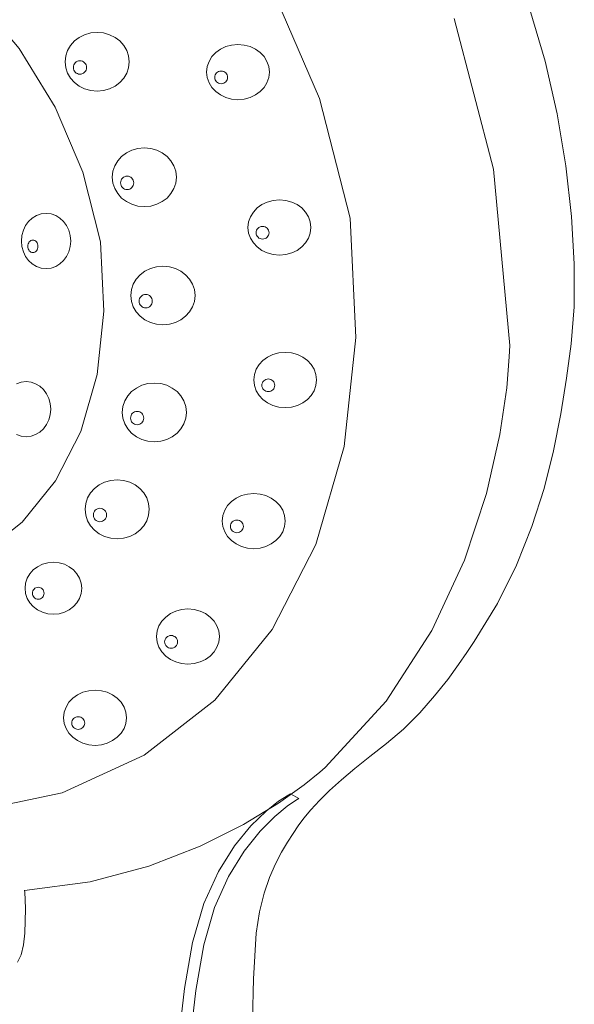
# Model space of a CAD drawing. Units: millimetres. Extents: x 156 to 497, y -190 to 354.
# Drawn here: x 305 to 381, y 90 to 224 of the extents above; entities that cross this region are included whole.
import ezdxf

# ---------------------------------------------------------------- set-up
doc = ezdxf.new("R2010")
doc.units = ezdxf.units.MM
doc.header["$MEASUREMENT"] = 0
doc.layers.add('Layer 1', color=7, linetype='Continuous')

msp = doc.modelspace()

# ---------------------------------------------------------------- linework, layer by layer
at = {"layer": 'Layer 1', "color": 7, "lineweight": 18}
for points in [[(215.4918, 228.0137), (214.109, 212.6228), (215.5585, 196.1829), (219.8935, 179.6949), (226.7328, 164.2064), (235.6739, 150.1397), (246.3145, 137.917), (258.2519, 127.9606), (271.0837, 120.6927), (284.4075, 116.5356), (297.8207, 115.9115), (310.4879, 118.537), (321.7306, 123.7147), (331.3824, 131.2461), (339.2766, 140.9325), (345.2464, 152.5753), (349.1253, 165.976), (350.7466, 180.9359), (349.9437, 197.2564), (345.7262, 213.6502), (339.187, 228.9194)], [(240.3453, 183.8708), (244.0314, 174.9747), (248.8698, 166.9334), (254.7242, 159.9513), (261.4579, 154.2331), (268.9342, 149.9832), (277.0168, 147.4063), (285.5688, 146.7068), (292.9017, 148.2347), (299.41, 151.2477), (304.9973, 155.6302), (309.5671, 161.2668), (313.023, 168.0418), (315.2684, 175.8396), (316.207, 184.5448), (315.7422, 194.0417), (313.3007, 203.5814), (309.5153, 212.4667), (304.5734, 220.5073), (298.6628, 227.5127)], [(374.5676, 225.8325), (376.6587, 218.7679), (378.2998, 211.566), (379.5048, 204.4144), (380.2875, 197.5007), (380.6617, 191.0126), (380.641, 185.1374), (380.2393, 180.0629), (379.6027, 175.3475), (378.8193, 170.449), (377.8155, 165.4042), (376.5179, 160.2495), (374.8531, 155.0217), (372.7476, 149.7573), (370.128, 144.4929), (366.9208, 139.2651), (366.6665, 138.8636), (365.9417, 137.7638), (364.8039, 136.123), (363.3104, 134.0985), (361.5184, 131.8475), (359.4855, 129.5273), (357.2688, 127.2952), (354.9258, 125.3083), (352.6489, 123.5468), (350.5917, 121.886), (348.7539, 120.3259), (347.1346, 118.8663), (345.7334, 117.5075), (344.5497, 116.2493), (343.5828, 115.0918), (342.8322, 114.035), (342.1361, 112.9775), (341.358, 111.7879), (340.5352, 110.421), (339.7049, 108.8317), (338.9044, 106.9746), (338.1711, 104.8048), (337.5422, 102.2769), (337.0549, 99.3459), (336.7035, 93.0735), (336.4474, 81.7594)], [(364.2207, 224.6197), (369.5847, 203.9633), (371.8043, 179.8208), (371.755, 178.2828), (371.4095, 174.0317), (370.4719, 167.6119), (368.646, 159.568), (365.6358, 150.4444), (361.1451, 140.7856), (354.8779, 131.1359), (346.5381, 122.0399), (345.7959, 121.3834), (343.6257, 119.6386), (340.1116, 117.1422), (335.3381, 114.2312), (329.3894, 111.2424), (322.3497, 108.5127), (314.3035, 106.3789), (305.335, 105.178)], [(304.2237, 167.6166), (304.8579, 167.3964), (305.5387, 167.3196), (306.2194, 167.3964), (306.8534, 167.6166), (307.4271, 167.9652), (307.9269, 168.4268), (308.3393, 168.9863), (308.6506, 169.6286), (308.8474, 170.3384), (308.916, 171.1005), (308.8474, 171.8627), (308.6506, 172.5727), (308.3393, 173.2151), (307.9269, 173.7749), (307.4271, 174.2368), (306.8534, 174.5855), (306.2194, 174.8059), (305.5387, 174.8828), (305.5387, 174.8828), (304.8579, 174.8059), (304.2237, 174.5855)], [(327.9556, 84.3165), (328.7886, 91.4713), (329.8868, 97.7388), (331.3787, 102.8411), (333.2893, 107.1015), (335.4286, 110.5702), (337.6068, 113.297), (339.6338, 115.332), (341.3198, 116.7253), (342.4748, 117.5267), (342.9089, 117.7864), (341.7763, 118.4025), (341.7763, 118.4025), (341.331, 118.1593), (340.1463, 117.3959), (338.4158, 116.0441), (336.3333, 114.0355), (334.0925, 111.3019), (331.887, 107.775), (329.9105, 103.3865), (328.3567, 98.0681), (327.2521, 91.772), (326.4132, 84.5917)], [(305.3388, 105.2442), (305.361, 104.8987), (305.4061, 103.9716), (305.4421, 102.627), (305.4367, 101.0291), (305.3579, 99.3419), (305.1735, 97.7297), (304.8514, 96.3565), (304.3594, 95.3865)]]:
    msp.add_lwpolyline(points, dxfattribs=at)
for points in [[(315.2786, 222.7047), (314.3915, 222.623), (313.5652, 222.3885), (312.8175, 222.0175), (312.166, 221.5262), (311.6285, 220.9306), (311.2227, 220.2469), (310.9662, 219.4914), (310.8768, 218.6802), (310.9662, 217.869), (311.2227, 217.1135), (311.6285, 216.4299), (312.166, 215.8343), (312.8175, 215.343), (313.5652, 214.972), (314.3915, 214.7375), (315.2786, 214.6558), (316.1657, 214.7375), (316.992, 214.972), (317.7397, 215.343), (318.3911, 215.8343), (318.9286, 216.4299), (319.3345, 217.1135), (319.591, 217.869), (319.6804, 218.6802), (319.591, 219.4914), (319.3345, 220.2469), (318.9286, 220.9306), (318.3911, 221.5262), (317.7397, 222.0175), (316.992, 222.3885), (316.1657, 222.623), (315.2786, 222.7047)], [(334.5765, 221.0479), (333.708, 220.9711), (332.8991, 220.7509), (332.1671, 220.4023), (331.5293, 219.9407), (331.0031, 219.3812), (330.6058, 218.7389), (330.3547, 218.0291), (330.2671, 217.267), (330.3547, 216.5048), (330.6058, 215.7948), (331.0031, 215.1524), (331.5293, 214.5926), (332.1671, 214.1307), (332.8991, 213.782), (333.708, 213.5616), (334.5765, 213.4847), (335.445, 213.5616), (336.2539, 213.782), (336.9859, 214.1307), (337.6237, 214.5926), (338.1499, 215.1524), (338.5472, 215.7948), (338.7983, 216.5048), (338.8859, 217.267), (338.7983, 218.0291), (338.5472, 218.7389), (338.1499, 219.3812), (337.6237, 219.9407), (336.9859, 220.4023), (336.2539, 220.7509), (335.445, 220.9711), (334.5765, 221.0479)], [(312.9228, 218.8261), (312.7404, 218.8074), (312.5706, 218.7537), (312.4171, 218.6688), (312.2834, 218.5563), (312.1732, 218.4199), (312.09, 218.2633), (312.0374, 218.0902), (312.0191, 217.9042), (312.0374, 217.7187), (312.09, 217.5459), (312.1732, 217.3896), (312.2834, 217.2534), (312.4171, 217.141), (312.5706, 217.0561), (312.7404, 217.0025), (312.9228, 216.9838), (313.1048, 217.0025), (313.2744, 217.0561), (313.4279, 217.141), (313.5617, 217.2534), (313.6721, 217.3896), (313.7554, 217.5459), (313.8081, 217.7187), (313.8265, 217.9042), (313.8081, 218.0902), (313.7554, 218.2633), (313.6721, 218.4199), (313.5617, 218.5563), (313.4279, 218.6688), (313.2744, 218.7537), (313.1048, 218.8074), (312.9228, 218.8261)], [(332.2705, 217.4029), (332.0921, 217.3854), (331.926, 217.335), (331.7756, 217.2554), (331.6446, 217.1498), (331.5365, 217.0218), (331.4549, 216.8748), (331.4033, 216.7123), (331.3853, 216.5377), (331.4033, 216.3631), (331.4549, 216.2006), (331.5365, 216.0536), (331.6446, 215.9256), (331.7756, 215.8201), (331.926, 215.7404), (332.0921, 215.69), (332.2705, 215.6725), (332.4488, 215.69), (332.615, 215.7404), (332.7653, 215.8201), (332.8964, 215.9256), (333.0045, 216.0536), (333.0861, 216.2006), (333.1377, 216.3631), (333.1557, 216.5377), (333.1377, 216.7123), (333.0861, 216.8748), (333.0045, 217.0218), (332.8964, 217.1498), (332.7653, 217.2554), (332.615, 217.335), (332.4488, 217.3854), (332.2705, 217.4029)], [(321.742, 206.8929), (320.8549, 206.8112), (320.0286, 206.5767), (319.2809, 206.2058), (318.6294, 205.7144), (318.0919, 205.1188), (317.6861, 204.4352), (317.4296, 203.6797), (317.3402, 202.8685), (317.4296, 202.0577), (317.6861, 201.3024), (318.0919, 200.6187), (318.6294, 200.0231), (319.2809, 199.5316), (320.0286, 199.1604), (320.8549, 198.9258), (321.742, 198.844), (322.6291, 198.9258), (323.4554, 199.1604), (324.2031, 199.5316), (324.8546, 200.0231), (325.3921, 200.6187), (325.7979, 201.3024), (326.0544, 202.0577), (326.1438, 202.8685), (326.0544, 203.6797), (325.7979, 204.4352), (325.3921, 205.1188), (324.8546, 205.7144), (324.2031, 206.2058), (323.4554, 206.5767), (322.6291, 206.8112), (321.742, 206.8929)], [(319.3862, 203.0143), (319.2038, 202.9956), (319.034, 202.9419), (318.8805, 202.857), (318.7469, 202.7445), (318.6366, 202.6082), (318.5535, 202.4516), (318.5009, 202.2784), (318.4826, 202.0925), (318.5009, 201.907), (318.5535, 201.7342), (318.6366, 201.5778), (318.7469, 201.4416), (318.8805, 201.3292), (319.034, 201.2443), (319.2038, 201.1907), (319.3862, 201.172), (319.5682, 201.1907), (319.7378, 201.2443), (319.8913, 201.3292), (320.0251, 201.4416), (320.1355, 201.5778), (320.2188, 201.7342), (320.2715, 201.907), (320.2899, 202.0925), (320.2715, 202.2784), (320.2188, 202.4516), (320.1355, 202.6082), (320.0251, 202.7445), (319.8913, 202.857), (319.7378, 202.9419), (319.5682, 202.9956), (319.3862, 203.0143)], [(340.2556, 199.7715), (339.3871, 199.6946), (338.5782, 199.4742), (337.8462, 199.1255), (337.2084, 198.6636), (336.6822, 198.1038), (336.2849, 197.4614), (336.0338, 196.7514), (335.9462, 195.9892), (336.0338, 195.2271), (336.2849, 194.5173), (336.6822, 193.875), (337.2084, 193.3155), (337.8462, 192.8539), (338.5782, 192.5053), (339.3871, 192.2851), (340.2556, 192.2083), (341.1241, 192.2851), (341.933, 192.5053), (342.6651, 192.8539), (343.3029, 193.3155), (343.8291, 193.875), (344.2264, 194.5173), (344.4775, 195.2271), (344.5651, 195.9892), (344.4775, 196.7514), (344.2264, 197.4614), (343.8291, 198.1038), (343.3029, 198.6636), (342.6651, 199.1255), (341.933, 199.4742), (341.1241, 199.6946), (340.2556, 199.7715)], [(308.2809, 197.9165), (307.6001, 197.8396), (306.9659, 197.6192), (306.392, 197.2705), (305.8919, 196.8086), (305.4793, 196.2488), (305.1677, 195.6064), (304.9708, 194.8964), (304.9021, 194.1342), (304.9708, 193.3721), (305.1677, 192.6623), (305.4793, 192.02), (305.8919, 191.4605), (306.392, 190.9989), (306.9659, 190.6503), (307.6001, 190.4301), (308.2809, 190.3533), (308.9617, 190.4301), (309.5957, 190.6503), (310.1694, 190.9989), (310.6692, 191.4605), (311.0816, 192.02), (311.3929, 192.6623), (311.5897, 193.3721), (311.6583, 194.1342), (311.5897, 194.8964), (311.3929, 195.6064), (311.0816, 196.2488), (310.6692, 196.8086), (310.1694, 197.2705), (309.5957, 197.6192), (308.9617, 197.8396), (308.2809, 197.9165)], [(337.9496, 196.1266), (337.7712, 196.109), (337.6051, 196.0585), (337.4547, 195.9786), (337.3237, 195.8728), (337.2156, 195.7445), (337.134, 195.5973), (337.0824, 195.4346), (337.0644, 195.26), (337.0824, 195.0858), (337.134, 194.9235), (337.2156, 194.7765), (337.3237, 194.6484), (337.4547, 194.5427), (337.6051, 194.4628), (337.7712, 194.4123), (337.9496, 194.3947), (338.128, 194.4123), (338.2941, 194.4628), (338.4445, 194.5427), (338.5755, 194.6484), (338.6836, 194.7765), (338.7652, 194.9235), (338.8168, 195.0858), (338.8348, 195.26), (338.8168, 195.4346), (338.7652, 195.5973), (338.6836, 195.7445), (338.5755, 195.8728), (338.4445, 195.9786), (338.2941, 196.0585), (338.128, 196.109), (337.9496, 196.1266)], [(306.4722, 194.2716), (306.3327, 194.254), (306.2026, 194.2035), (306.0848, 194.1236), (305.9822, 194.0178), (305.8974, 193.8895), (305.8334, 193.7423), (305.7929, 193.5796), (305.7788, 193.4049), (305.7929, 193.2307), (305.8334, 193.0684), (305.8974, 192.9214), (305.9822, 192.7934), (306.0848, 192.6876), (306.2026, 192.6078), (306.3327, 192.5573), (306.4722, 192.5397), (306.6122, 192.5573), (306.7426, 192.6078), (306.8606, 192.6876), (306.9635, 192.7934), (307.0483, 192.9214), (307.1124, 193.0684), (307.1529, 193.2307), (307.167, 193.4049), (307.1529, 193.5796), (307.1124, 193.7423), (307.0483, 193.8895), (306.9635, 194.0178), (306.8606, 194.1236), (306.7426, 194.2035), (306.6122, 194.254), (306.4722, 194.2716)], [(324.2882, 190.6917), (323.4011, 190.61), (322.5748, 190.3755), (321.8271, 190.0046), (321.1756, 189.5132), (320.6381, 188.9176), (320.2323, 188.234), (319.9758, 187.4785), (319.8864, 186.6673), (319.9758, 185.8561), (320.2323, 185.1006), (320.6381, 184.4169), (321.1756, 183.8214), (321.8271, 183.33), (322.5748, 182.959), (323.4011, 182.7245), (324.2882, 182.6428), (325.1753, 182.7245), (326.0015, 182.959), (326.7492, 183.33), (327.4007, 183.8214), (327.9382, 184.4169), (328.344, 185.1006), (328.6005, 185.8561), (328.6899, 186.6673), (328.6005, 187.4785), (328.344, 188.234), (327.9382, 188.9176), (327.4007, 189.5132), (326.7492, 190.0046), (326.0015, 190.3755), (325.1753, 190.61), (324.2882, 190.6917)], [(321.9324, 186.8131), (321.75, 186.7943), (321.5802, 186.7406), (321.4267, 186.6555), (321.293, 186.5429), (321.1828, 186.4064), (321.0996, 186.2498), (321.047, 186.0769), (321.0287, 185.8913), (321.047, 185.7058), (321.0996, 185.533), (321.1828, 185.3767), (321.293, 185.2405), (321.4267, 185.1281), (321.5802, 185.0432), (321.75, 184.9896), (321.9324, 184.9709), (322.1144, 184.9896), (322.284, 185.0432), (322.4375, 185.1281), (322.5713, 185.2405), (322.6817, 185.3767), (322.765, 185.533), (322.8177, 185.7058), (322.8361, 185.8913), (322.8177, 186.0769), (322.765, 186.2498), (322.6817, 186.4064), (322.5713, 186.5429), (322.4375, 186.6555), (322.284, 186.7406), (322.1144, 186.7943), (321.9324, 186.8131)], [(341.0399, 178.8846), (340.1714, 178.8077), (339.3625, 178.5873), (338.6305, 178.2386), (337.9927, 177.7767), (337.4665, 177.2169), (337.0692, 176.5745), (336.8181, 175.8645), (336.7305, 175.1023), (336.8181, 174.3402), (337.0692, 173.6304), (337.4665, 172.9881), (337.9927, 172.4286), (338.6305, 171.967), (339.3625, 171.6184), (340.1714, 171.3982), (341.0399, 171.3214), (341.9084, 171.3982), (342.7173, 171.6184), (343.4494, 171.967), (344.0872, 172.4286), (344.6134, 172.9881), (345.0107, 173.6304), (345.2618, 174.3402), (345.3494, 175.1023), (345.2618, 175.8645), (345.0107, 176.5745), (344.6134, 177.2169), (344.0872, 177.7767), (343.4494, 178.2386), (342.7173, 178.5873), (341.9084, 178.8077), (341.0399, 178.8846)], [(323.1131, 174.686), (322.226, 174.6042), (321.3997, 174.3696), (320.652, 173.9984), (320.0006, 173.5069), (319.4631, 172.9113), (319.0572, 172.2277), (318.8007, 171.4723), (318.7113, 170.6615), (318.8007, 169.8502), (319.0572, 169.0946), (319.4631, 168.4107), (320.0006, 167.8149), (320.652, 167.3233), (321.3997, 166.9521), (322.226, 166.7175), (323.1131, 166.6357), (324.0002, 166.7175), (324.8265, 166.9521), (325.5742, 167.3233), (326.2257, 167.8149), (326.7632, 168.4107), (327.169, 169.0946), (327.4255, 169.8502), (327.5149, 170.6615), (327.4255, 171.4723), (327.169, 172.2277), (326.7632, 172.9113), (326.2257, 173.5069), (325.5742, 173.9984), (324.8265, 174.3696), (324.0002, 174.6042), (323.1131, 174.686)], [(338.7339, 175.2397), (338.5551, 175.2221), (338.3888, 175.1716), (338.2384, 175.0917), (338.1075, 174.9859), (337.9995, 174.8576), (337.9181, 174.7104), (337.8666, 174.5477), (337.8487, 174.373), (337.8666, 174.1988), (337.9181, 174.0365), (337.9995, 173.8895), (338.1075, 173.7615), (338.2384, 173.6557), (338.3888, 173.5759), (338.5551, 173.5254), (338.7339, 173.5078), (338.9123, 173.5254), (339.0784, 173.5759), (339.2288, 173.6557), (339.3598, 173.7615), (339.4679, 173.8895), (339.5495, 174.0365), (339.6011, 174.1988), (339.6191, 174.373), (339.6011, 174.5477), (339.5495, 174.7104), (339.4679, 174.8576), (339.3598, 174.9859), (339.2288, 175.0917), (339.0784, 175.1716), (338.9123, 175.2221), (338.7339, 175.2397)], [(320.7574, 170.806), (320.575, 170.7873), (320.4052, 170.7337), (320.2516, 170.6488), (320.118, 170.5364), (320.0077, 170.4002), (319.9246, 170.2438), (319.872, 170.071), (319.8537, 169.8855), (319.872, 169.6996), (319.9246, 169.5264), (320.0077, 169.3698), (320.118, 169.2335), (320.2516, 169.121), (320.4052, 169.0361), (320.575, 168.9824), (320.7574, 168.9637), (320.9394, 168.9824), (321.109, 169.0361), (321.2625, 169.121), (321.3962, 169.2335), (321.5066, 169.3698), (321.5899, 169.5264), (321.6426, 169.6996), (321.661, 169.8855), (321.6426, 170.071), (321.5899, 170.2438), (321.5066, 170.4002), (321.3962, 170.5364), (321.2625, 170.6488), (321.109, 170.7337), (320.9394, 170.7873), (320.7574, 170.806)], [(318.0208, 161.4118), (317.1337, 161.33), (316.3074, 161.0954), (315.5597, 160.7243), (314.9082, 160.2328), (314.3707, 159.6371), (313.9649, 158.9535), (313.7084, 158.1982), (313.619, 157.3874), (313.7084, 156.5761), (313.9649, 155.8206), (314.3707, 155.137), (314.9082, 154.5414), (315.5597, 154.0501), (316.3074, 153.6791), (317.1337, 153.4446), (318.0208, 153.3629), (318.9079, 153.4446), (319.7342, 153.6791), (320.4819, 154.0501), (321.1334, 154.5414), (321.6709, 155.137), (322.0767, 155.8206), (322.3332, 156.5761), (322.4226, 157.3874), (322.3332, 158.1982), (322.0767, 158.9535), (321.6709, 159.6371), (321.1334, 160.2328), (320.4819, 160.7243), (319.7342, 161.0954), (318.9079, 161.33), (318.0208, 161.4118)], [(336.7305, 159.5596), (335.862, 159.4827), (335.0531, 159.2623), (334.3211, 158.9136), (333.6833, 158.4517), (333.1571, 157.8919), (332.7598, 157.2495), (332.5087, 156.5395), (332.4211, 155.7773), (332.5087, 155.0152), (332.7598, 154.3054), (333.1571, 153.6631), (333.6833, 153.1036), (334.3211, 152.642), (335.0531, 152.2934), (335.862, 152.0732), (336.7305, 151.9964), (337.599, 152.0732), (338.4079, 152.2934), (339.1399, 152.642), (339.7777, 153.1036), (340.3039, 153.6631), (340.7012, 154.3054), (340.9523, 155.0152), (341.0399, 155.7773), (340.9523, 156.5395), (340.7012, 157.2495), (340.3039, 157.8919), (339.7777, 158.4517), (339.1399, 158.9136), (338.4079, 159.2623), (337.599, 159.4827), (336.7305, 159.5596)], [(315.665, 157.5318), (315.4825, 157.5131), (315.3126, 157.4595), (315.1589, 157.3746), (315.025, 157.2622), (314.9145, 157.126), (314.8311, 156.9697), (314.7784, 156.7969), (314.76, 156.6114), (314.7784, 156.4254), (314.8311, 156.2523), (314.9145, 156.0957), (315.025, 155.9593), (315.1589, 155.8468), (315.3126, 155.7619), (315.4825, 155.7082), (315.665, 155.6895), (315.847, 155.7082), (316.0166, 155.7619), (316.1701, 155.8468), (316.3039, 155.9593), (316.4143, 156.0957), (316.4976, 156.2523), (316.5503, 156.4254), (316.5687, 156.6114), (316.5503, 156.7969), (316.4976, 156.9697), (316.4143, 157.126), (316.3039, 157.2622), (316.1701, 157.3746), (316.0166, 157.4595), (315.847, 157.5131), (315.665, 157.5318)], [(334.4245, 155.9147), (334.2461, 155.8971), (334.08, 155.8466), (333.9296, 155.7668), (333.7986, 155.661), (333.6905, 155.5329), (333.6089, 155.386), (333.5573, 155.2236), (333.5393, 155.0494), (333.5573, 154.8748), (333.6089, 154.7121), (333.6905, 154.5649), (333.7986, 154.4366), (333.9296, 154.3308), (334.08, 154.2509), (334.2461, 154.2004), (334.4245, 154.1828), (334.6029, 154.2004), (334.769, 154.2509), (334.9194, 154.3308), (335.0504, 154.4366), (335.1585, 154.5649), (335.2401, 154.7121), (335.2917, 154.8748), (335.3097, 155.0494), (335.2917, 155.2236), (335.2401, 155.386), (335.1585, 155.5329), (335.0504, 155.661), (334.9194, 155.7668), (334.769, 155.8466), (334.6029, 155.8971), (334.4245, 155.9147)], [(309.2869, 150.1385), (308.5019, 150.0661), (307.7708, 149.8586), (307.1093, 149.5303), (306.5329, 149.0954), (306.0574, 148.5684), (305.6983, 147.9634), (305.4714, 147.2949), (305.3923, 146.5771), (305.4714, 145.8594), (305.6983, 145.1911), (306.0574, 144.5864), (306.5329, 144.0596), (307.1093, 143.625), (307.7708, 143.2968), (308.5019, 143.0895), (309.2869, 143.0172), (310.0718, 143.0895), (310.8029, 143.2968), (311.4645, 143.625), (312.0408, 144.0596), (312.5163, 144.5864), (312.8754, 145.1911), (313.1023, 145.8594), (313.1814, 146.5771), (313.1023, 147.2949), (312.8754, 147.9634), (312.5163, 148.5684), (312.0408, 149.0954), (311.4645, 149.5303), (310.8029, 149.8586), (310.0718, 150.0661), (309.2869, 150.1385)], [(307.2025, 146.706), (307.0413, 146.6895), (306.8911, 146.6421), (306.7552, 146.5671), (306.6368, 146.4678), (306.5391, 146.3473), (306.4654, 146.209), (306.4188, 146.0561), (306.4025, 145.8918), (306.4188, 145.7275), (306.4654, 145.5744), (306.5391, 145.4358), (306.6368, 145.3151), (306.7552, 145.2155), (306.8911, 145.1402), (307.0413, 145.0927), (307.2025, 145.0761), (307.3637, 145.0927), (307.5139, 145.1402), (307.6498, 145.2155), (307.7682, 145.3151), (307.8658, 145.4358), (307.9396, 145.5744), (307.9862, 145.7275), (308.0024, 145.8918), (307.9862, 146.0561), (307.9396, 146.209), (307.8658, 146.3473), (307.7682, 146.4678), (307.6498, 146.5671), (307.5139, 146.6421), (307.3637, 146.6895), (307.2025, 146.706)], [(327.7209, 143.7478), (326.8524, 143.671), (326.0435, 143.4506), (325.3115, 143.1019), (324.6737, 142.6401), (324.1475, 142.0805), (323.7502, 141.4383), (323.4991, 140.7287), (323.4115, 139.967), (323.4991, 139.2048), (323.7502, 138.4948), (324.1475, 137.8524), (324.6737, 137.2926), (325.3115, 136.8307), (326.0435, 136.482), (326.8524, 136.2616), (327.7209, 136.1847), (328.5894, 136.2616), (329.3983, 136.482), (330.1303, 136.8307), (330.7681, 137.2926), (331.2944, 137.8524), (331.6917, 138.4948), (331.9428, 139.2048), (332.0304, 139.967), (331.9428, 140.7287), (331.6917, 141.4383), (331.2944, 142.0805), (330.7681, 142.6401), (330.1303, 143.1019), (329.3983, 143.4506), (328.5894, 143.671), (327.7209, 143.7478)], [(325.4149, 140.1029), (325.2365, 140.0853), (325.0704, 140.0348), (324.92, 139.955), (324.789, 139.8493), (324.6809, 139.7212), (324.5993, 139.5742), (324.5477, 139.4119), (324.5297, 139.2377), (324.5477, 139.0631), (324.5993, 138.9004), (324.6809, 138.7532), (324.789, 138.6249), (324.92, 138.5191), (325.0704, 138.4392), (325.2365, 138.3887), (325.4149, 138.3711), (325.5933, 138.3887), (325.7594, 138.4392), (325.9098, 138.5191), (326.0408, 138.6249), (326.1489, 138.7532), (326.2305, 138.9004), (326.2821, 139.0631), (326.3001, 139.2377), (326.2821, 139.4119), (326.2305, 139.5742), (326.1489, 139.7212), (326.0408, 139.8493), (325.9098, 139.955), (325.7594, 140.0348), (325.5933, 140.0853), (325.4149, 140.1029)], [(314.9901, 132.6218), (314.1216, 132.5449), (313.3127, 132.3245), (312.5807, 131.9758), (311.9429, 131.5139), (311.4167, 130.9541), (311.0194, 130.3117), (310.7683, 129.6017), (310.6807, 128.8395), (310.7683, 128.0774), (311.0194, 127.3676), (311.4167, 126.7253), (311.9429, 126.1658), (312.5807, 125.7042), (313.3127, 125.3557), (314.1216, 125.1355), (314.9901, 125.0587), (315.8586, 125.1355), (316.6675, 125.3557), (317.3996, 125.7042), (318.0374, 126.1658), (318.5636, 126.7253), (318.9609, 127.3676), (319.212, 128.0774), (319.2996, 128.8395), (319.212, 129.6017), (318.9609, 130.3117), (318.5636, 130.9541), (318.0374, 131.5139), (317.3996, 131.9758), (316.6675, 132.3245), (315.8586, 132.5449), (314.9901, 132.6218)], [(312.6841, 128.9769), (312.5057, 128.9593), (312.3396, 128.9088), (312.1892, 128.8289), (312.0582, 128.7231), (311.9501, 128.5948), (311.8685, 128.4476), (311.8169, 128.2849), (311.7989, 128.1103), (311.8169, 127.9361), (311.8685, 127.7738), (311.9501, 127.6268), (312.0582, 127.4988), (312.1892, 127.393), (312.3396, 127.3132), (312.5057, 127.2627), (312.6841, 127.2451), (312.8625, 127.2627), (313.0286, 127.3132), (313.179, 127.393), (313.31, 127.4988), (313.4181, 127.6268), (313.4997, 127.7738), (313.5513, 127.9361), (313.5693, 128.1103), (313.5513, 128.2849), (313.4997, 128.4476), (313.4181, 128.5948), (313.31, 128.7231), (313.179, 128.8289), (313.0286, 128.9088), (312.8625, 128.9593), (312.6841, 128.9769)]]:
    msp.add_lwpolyline(points, close=True, dxfattribs=at)

doc.saveas('drawing.dxf')
